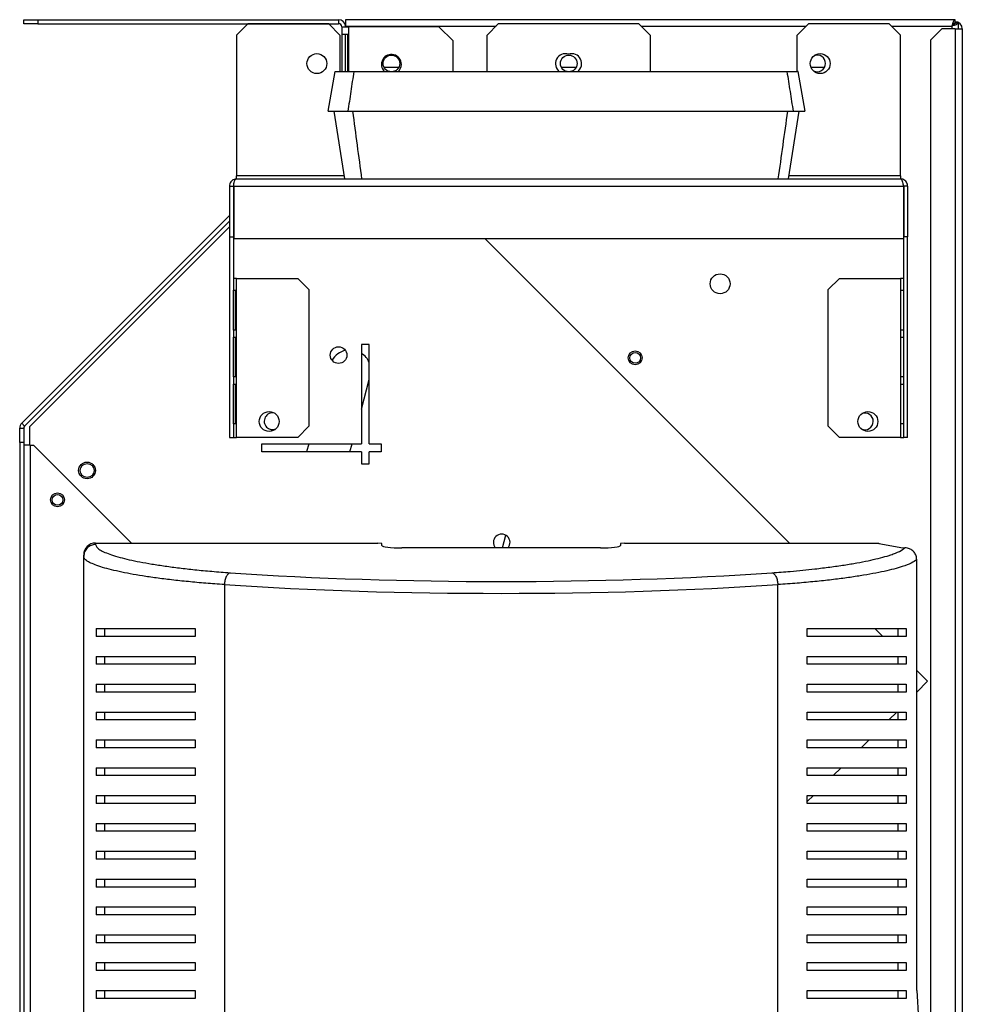
# Model space of a CAD drawing. Units: millimetres. Extents: x 258 to 4548, y 465 to 2573.
# Drawn here: x 4311 to 4548, y 1600 to 1847 of the extents above; entities that cross this region are included whole.
import ezdxf

# ---------------------------------------------------------------- set-up
doc = ezdxf.new("R2010")
doc.units = ezdxf.units.MM

msp = doc.modelspace()

# ---------------------------------------------------------------- linework, layer by layer
at = {"color": 7, "linetype": 'Continuous', "lineweight": 25}
for p, q in [((4311.61, 1846.15), (4311.61, 1847.15)), ((4311.61, 1847.15), (4315.14, 1847.15)), ((4315.14, 1847.15), (4315.14, 1846.15)), ((4315.14, 1847.15), (4390.81, 1847.15)), ((4390.81, 1847.15), (4390.81, 1846.15)), ((4392.6, 1847.15), (4392.6, 1845.55)), ((4545.9, 1847.15), (4392.6, 1847.15)), ((4545.9, 1846.35), (4545.9, 1847.15)), ((4315.14, 1846.15), (4311.61, 1846.15)), ((4315.14, 1846.15), (4390.81, 1846.15)), ((4367.99, 1846.11), (4365.16, 1843.28)), ((4388.33, 1846.11), (4367.99, 1846.11)), ((4391.16, 1843.28), (4388.33, 1846.11)), ((4391.61, 1845.35), (4393.41, 1845.35)), ((4391.61, 1845.35), (4391.61, 1834.11)), ((4392.6, 1845.35), (4392.6, 1845.55)), ((4416.07, 1845.35), (4393.41, 1845.35)), ((4419.61, 1841.82), (4416.07, 1845.35)), ((4430.99, 1846.11), (4428.16, 1843.28)), ((4466.33, 1846.11), (4430.99, 1846.11)), ((4469.16, 1843.28), (4466.33, 1846.11)), ((4508.99, 1846.11), (4506.16, 1843.28)), ((4529.33, 1846.11), (4508.99, 1846.11)), ((4532.16, 1843.28), (4529.33, 1846.11)), ((4542.54, 1844.85), (4539.71, 1842.02)), ((4545.91, 1844.85), (4542.54, 1844.85)), ((4545.91, 1846.34), (4546.71, 1846.34)), ((4545.91, 1844.85), (4545.91, 1520.15)), ((4545.91, 1844.85), (4547.71, 1844.85)), ((4546.71, 1844.85), (4546.71, 1846.34)), ((4547.71, 1844.85), (4547.71, 1520.15)), ((4365.16, 1843.28), (4365.16, 1807.91)), ((4391.16, 1843.28), (4391.16, 1834.11)), ((4393.18, 1843.42), (4391.62, 1843.42)), ((4391.62, 1843.42), (4391.62, 1834.11)), ((4392.6, 1834.11), (4392.6, 1843.42)), ((4393.18, 1834.11), (4393.18, 1843.42)), ((4428.16, 1834.11), (4428.16, 1843.28)), ((4469.16, 1843.28), (4469.16, 1834.11)), ((4506.16, 1834.11), (4506.16, 1843.28)), ((4532.16, 1807.91), (4532.16, 1843.28)), ((4419.61, 1834.11), (4419.61, 1841.82)), ((4539.71, 1842.02), (4539.71, 1522.98)), ((4405.94, 1835.15), (4402.25, 1835.15)), ((4450.55, 1835.15), (4446.86, 1835.15)), ((4513.05, 1835.15), (4509.65, 1835.15)), ((4389.89, 1834.11), (4388.13, 1824.11)), ((4508.18, 1824.11), (4506.41, 1834.11)), ((4389.63, 1824.11), (4392.32, 1807.11)), ((4503.99, 1807.11), (4506.68, 1824.11)), ((4365.16, 1807.11), (4365.16, 1807.91)), ((4532.16, 1807.91), (4532.16, 1807.11)), ((4363.36, 1805.31), (4364.36, 1805.31)), ((4363.36, 1805.31), (4363.36, 1792.57)), ((4364.36, 1805.31), (4364.36, 1792.57)), ((4364.43, 1805.31), (4532.89, 1805.31)), ((4364.43, 1805.31), (4364.43, 1792.11)), ((4365.16, 1807.11), (4532.16, 1807.11)), ((4532.89, 1805.31), (4532.89, 1792.11)), ((4533.96, 1805.31), (4532.96, 1805.31)), ((4532.96, 1805.31), (4532.96, 1792.57)), ((4533.96, 1805.31), (4533.96, 1792.57)), ((4363.36, 1797.9), (4311.13, 1745.68)), ((4364.43, 1798.97), (4364.36, 1798.9)), ((4363.36, 1796.49), (4311.84, 1744.97)), ((4364.43, 1797.56), (4364.36, 1797.49)), ((4364.36, 1796.08), (4364.43, 1796.16)), ((4313.05, 1744.77), (4363.36, 1795.08)), ((4363.36, 1792.57), (4364.36, 1792.57)), ((4363.36, 1792.57), (4363.36, 1742.11)), ((4364.36, 1792.57), (4364.36, 1742.11)), ((4364.43, 1792.11), (4532.89, 1792.11)), ((4427.64, 1792.11), (4504.2, 1715.55)), ((4533.96, 1792.57), (4532.96, 1792.57)), ((4532.96, 1742.11), (4532.96, 1792.57)), ((4533.96, 1742.11), (4533.96, 1792.57)), ((4365.16, 1782.11), (4364.36, 1782.11)), ((4365.16, 1742.11), (4365.16, 1782.11)), ((4365.16, 1782.11), (4380.53, 1782.11)), ((4383.36, 1779.28), (4380.53, 1782.11)), ((4516.79, 1782.11), (4513.96, 1779.28)), ((4516.79, 1782.11), (4532.16, 1782.11)), ((4532.16, 1782.11), (4532.16, 1742.11)), ((4532.96, 1782.11), (4532.16, 1782.11)), ((4364.36, 1779.11), (4365.05, 1779.11)), ((4364.36, 1769.11), (4364.36, 1779.11)), ((4364.93, 1779.11), (4364.93, 1769.11)), ((4365.05, 1779.11), (4365.05, 1769.11)), ((4383.36, 1779.28), (4383.36, 1744.94)), ((4513.96, 1744.94), (4513.96, 1779.28)), ((4532.26, 1779.11), (4532.95, 1779.11)), ((4532.26, 1769.11), (4532.26, 1779.11)), ((4532.95, 1779.11), (4532.95, 1769.11)), ((4365.05, 1769.11), (4364.36, 1769.11)), ((4532.95, 1769.11), (4532.26, 1769.11)), ((4364.36, 1767.31), (4365.05, 1767.31)), ((4364.36, 1757.31), (4364.36, 1767.31)), ((4364.93, 1767.31), (4364.93, 1757.31)), ((4365.05, 1767.31), (4365.05, 1757.31)), ((4398.55, 1765.47), (4396.55, 1765.47)), ((4396.55, 1765.47), (4396.55, 1740.47)), ((4398.55, 1740.47), (4398.55, 1765.47)), ((4532.26, 1767.31), (4532.95, 1767.31)), ((4532.26, 1757.31), (4532.26, 1767.31)), ((4532.95, 1767.31), (4532.95, 1757.31)), ((4365.05, 1757.31), (4364.36, 1757.31)), ((4364.36, 1755.51), (4365.05, 1755.51)), ((4364.36, 1745.51), (4364.36, 1755.51)), ((4364.93, 1755.51), (4364.93, 1745.51)), ((4365.05, 1755.51), (4365.05, 1745.51)), ((4396.55, 1749.23), (4398.55, 1756.69)), ((4532.95, 1757.31), (4532.26, 1757.31)), ((4532.26, 1755.51), (4532.95, 1755.51)), ((4532.26, 1745.51), (4532.26, 1755.51)), ((4532.95, 1755.51), (4532.95, 1745.51)), ((4311.84, 1744.97), (4311.13, 1745.68)), ((4310.61, 1744.41), (4311.61, 1744.41)), ((4310.61, 1740.87), (4310.61, 1744.41)), ((4311.61, 1744.41), (4311.61, 1740.87)), ((4313.05, 1744.77), (4313.05, 1740.18)), ((4365.05, 1745.51), (4364.36, 1745.51)), ((4380.53, 1742.11), (4383.36, 1744.94)), ((4513.96, 1744.94), (4516.79, 1742.11)), ((4532.95, 1745.51), (4532.26, 1745.51)), ((4311.61, 1740.87), (4310.61, 1740.87)), ((4310.61, 1740.87), (4310.61, 1363.49)), ((4311.61, 1740.87), (4311.61, 1363.49)), ((4363.36, 1742.11), (4364.36, 1742.11)), ((4364.36, 1742.11), (4365.16, 1742.11)), ((4380.53, 1742.11), (4365.16, 1742.11)), ((4532.16, 1742.11), (4516.79, 1742.11)), ((4532.16, 1742.11), (4532.96, 1742.11)), ((4533.96, 1742.11), (4532.96, 1742.11)), ((4313.21, 1740.18), (4311.61, 1740.18)), ((4313.21, 1740.18), (4313.21, 1374.65)), ((4313.21, 1740.18), (4314.11, 1740.18)), ((4338.73, 1715.55), (4314.11, 1740.18)), ((4371.55, 1740.47), (4396.55, 1740.47)), ((4371.55, 1738.47), (4371.55, 1740.47)), ((4396.55, 1738.47), (4371.55, 1738.47)), ((4383.33, 1740.47), (4382.79, 1738.47)), ((4393.66, 1738.47), (4394.2, 1740.47)), ((4396.55, 1738.47), (4396.55, 1735.47)), ((4398.55, 1740.47), (4401.55, 1740.47)), ((4398.55, 1735.47), (4398.55, 1738.47)), ((4401.55, 1738.47), (4398.55, 1738.47)), ((4401.55, 1740.47), (4401.55, 1738.47)), ((4396.55, 1735.47), (4398.55, 1735.47)), ((4432.02, 1714.33), (4432.88, 1717.51)), ((4329.71, 1715.55), (4329.71, 1715.17)), ((4329.71, 1715.55), (4400.71, 1715.55)), ((4401.71, 1715.43), (4400.71, 1715.55)), ((4401.71, 1714.94), (4401.71, 1715.43)), ((4456.71, 1714.33), (4406.71, 1714.33)), ((4462.71, 1715.55), (4461.71, 1715.43)), ((4461.71, 1715.43), (4461.71, 1714.94)), ((4462.71, 1715.55), (4526.71, 1715.55)), ((4526.71, 1715.55), (4526.71, 1715.43)), ((4526.71, 1715.43), (4532.71, 1714.33)), ((4532.71, 1714.33), (4533.26, 1714.33)), ((4326.71, 1712.2), (4326.71, 1712.53)), ((4326.71, 1393.91), (4326.71, 1712.2)), ((4536.24, 1603.05), (4536.24, 1711.36)), ((4362.1, 1705.09), (4362.1, 1401.01)), ((4501.32, 1401.01), (4501.32, 1705.09)), ((4329.85, 1694.05), (4329.85, 1692.05)), ((4331.95, 1694.05), (4331.95, 1692.05)), ((4354.71, 1694.05), (4354.71, 1692.05)), ((4508.71, 1692.05), (4508.71, 1694.05)), ((4525.7, 1694.05), (4527.7, 1692.05)), ((4531.47, 1694.05), (4531.47, 1692.05)), ((4533.57, 1694.05), (4533.57, 1692.05)), ((4329.85, 1687.05), (4329.85, 1685.05)), ((4331.95, 1687.05), (4331.95, 1685.05)), ((4354.71, 1687.05), (4354.71, 1685.05)), ((4508.71, 1685.05), (4508.71, 1687.05)), ((4531.47, 1687.05), (4531.47, 1685.05)), ((4533.57, 1687.05), (4533.57, 1685.05)), ((4536.24, 1683.51), (4538.97, 1680.78)), ((4329.85, 1680.05), (4329.85, 1678.05)), ((4331.95, 1680.05), (4331.95, 1678.05)), ((4354.71, 1680.05), (4354.71, 1678.05)), ((4508.71, 1678.05), (4508.71, 1680.05)), ((4531.47, 1680.05), (4531.47, 1678.05)), ((4533.57, 1680.05), (4533.57, 1678.05)), ((4538.97, 1680.78), (4536.24, 1678.05)), ((4329.85, 1673.05), (4329.85, 1671.05)), ((4331.95, 1673.05), (4331.95, 1671.05)), ((4354.71, 1673.05), (4354.71, 1671.05)), ((4508.71, 1671.05), (4508.71, 1673.05)), ((4531.24, 1673.05), (4529.24, 1671.05)), ((4531.47, 1673.05), (4531.47, 1671.05)), ((4533.57, 1673.05), (4533.57, 1671.05)), ((4329.85, 1666.05), (4329.85, 1664.05)), ((4331.95, 1666.05), (4331.95, 1664.05)), ((4354.71, 1666.05), (4354.71, 1664.05)), ((4508.71, 1664.05), (4508.71, 1666.05)), ((4524.24, 1666.05), (4522.24, 1664.05)), ((4531.47, 1666.05), (4531.47, 1664.05)), ((4533.57, 1666.05), (4533.57, 1664.05)), ((4329.85, 1659.05), (4329.85, 1657.05)), ((4331.95, 1659.05), (4331.95, 1657.05)), ((4354.71, 1659.05), (4354.71, 1657.05)), ((4508.71, 1657.05), (4508.71, 1659.05)), ((4517.24, 1659.05), (4515.24, 1657.05)), ((4531.47, 1659.05), (4531.47, 1657.05)), ((4533.57, 1659.05), (4533.57, 1657.05)), ((4329.85, 1652.05), (4329.85, 1650.05)), ((4331.95, 1652.05), (4331.95, 1650.05)), ((4354.71, 1652.05), (4354.71, 1650.05)), ((4510.24, 1652.05), (4508.71, 1650.52)), ((4508.71, 1650.05), (4508.71, 1652.05)), ((4531.47, 1652.05), (4531.47, 1650.05)), ((4533.57, 1652.05), (4533.57, 1650.05)), ((4329.85, 1645.05), (4329.85, 1643.05)), ((4331.95, 1645.05), (4331.95, 1643.05)), ((4354.71, 1645.05), (4354.71, 1643.05)), ((4508.71, 1643.05), (4508.71, 1645.05)), ((4531.47, 1645.05), (4531.47, 1643.05)), ((4533.57, 1645.05), (4533.57, 1643.05)), ((4329.85, 1638.05), (4329.85, 1636.05)), ((4331.95, 1638.05), (4331.95, 1636.05)), ((4354.71, 1638.05), (4354.71, 1636.05)), ((4508.71, 1636.05), (4508.71, 1638.05)), ((4531.47, 1638.05), (4531.47, 1636.05)), ((4533.57, 1638.05), (4533.57, 1636.05)), ((4329.85, 1631.05), (4329.85, 1629.05)), ((4331.95, 1631.05), (4331.95, 1629.05)), ((4354.71, 1631.05), (4354.71, 1629.05)), ((4508.71, 1629.05), (4508.71, 1631.05)), ((4531.47, 1631.05), (4531.47, 1629.05)), ((4533.57, 1631.05), (4533.57, 1629.05)), ((4329.85, 1624.05), (4329.85, 1622.05)), ((4331.95, 1624.05), (4331.95, 1622.05)), ((4354.71, 1624.05), (4354.71, 1622.05)), ((4508.71, 1622.05), (4508.71, 1624.05)), ((4531.47, 1624.05), (4531.47, 1622.05)), ((4533.57, 1624.05), (4533.57, 1622.05)), ((4329.85, 1617.05), (4329.85, 1615.05)), ((4331.95, 1617.05), (4331.95, 1615.05)), ((4354.71, 1617.05), (4354.71, 1615.05)), ((4508.71, 1615.05), (4508.71, 1617.05)), ((4531.47, 1617.05), (4531.47, 1615.05)), ((4533.57, 1617.05), (4533.57, 1615.05)), ((4329.85, 1610.05), (4329.85, 1608.05)), ((4331.95, 1610.05), (4331.95, 1608.05)), ((4354.71, 1610.05), (4354.71, 1608.05)), ((4508.71, 1608.05), (4508.71, 1610.05)), ((4531.47, 1610.05), (4531.47, 1608.05)), ((4533.57, 1610.05), (4533.57, 1608.05)), ((4329.85, 1603.05), (4329.85, 1601.05)), ((4331.95, 1603.05), (4331.95, 1601.05)), ((4354.71, 1603.05), (4354.71, 1601.05)), ((4508.71, 1601.05), (4508.71, 1603.05)), ((4531.47, 1603.05), (4531.47, 1601.05)), ((4533.57, 1603.05), (4533.57, 1601.05)), ((4536.24, 1603.05), (4536.71, 1595.79))]:
    msp.add_line(p, q, dxfattribs=at)
at = {"color": 8, "linetype": 'Continuous', "lineweight": 25}
for p, q in [((4392.6, 1845.55), (4430.43, 1845.55)), ((4393.41, 1834.11), (4393.41, 1845.35)), ((4466.89, 1845.55), (4508.43, 1845.55)), ((4529.89, 1845.55), (4545.11, 1845.55)), ((4545.11, 1845.55), (4545.11, 1844.85)), ((4545.91, 1846.34), (4545.91, 1846.65)), ((4392.2, 1807.91), (4365.16, 1807.91)), ((4532.16, 1807.91), (4504.11, 1807.91))]:
    msp.add_line(p, q, dxfattribs=at)
at = {"color": 7, "linetype": 'Continuous', "lineweight": 25}
for centre, radius in [((4385.36, 1836.11), 2.5), ((4404.1, 1836.15), 2.1), ((4448.71, 1836.15), 2.1), ((4511.96, 1836.11), 2.5), ((4486.79, 1780.74), 2.5), ((4390.83, 1762.81), 2.1), ((4465.43, 1762.1), 1.75), ((4465.43, 1762.1), 1.35), ((4373.36, 1746.11), 2.5), ((4523.96, 1746.11), 2.5), ((4327.54, 1733.81), 2.1), ((4327.58, 1733.77), 1.75), ((4320.12, 1726.39), 1.75), ((4320.12, 1726.39), 1.35)]:
    msp.add_circle(centre, radius, dxfattribs=at)
for centre, radius, start, end in [((4390.81, 1845.35), 1.8, 6.3794, 90), ((4390.81, 1845.35), 0.8, 0, 90), ((4545.91, 1844.85), 1.8, 0, 90), ((4404.11, 1835.92), 2.5, 0, 226.7168), ((4447.86, 1836.11), 2.5, 71.3371, 234.5429), ((4449.46, 1836.11), 2.5, 305.4571, 108.6629), ((4511.21, 1836.15), 2.1, 0, 110.8052), ((4404.11, 1835.92), 2.5, 313.7574, 0), ((4511.21, 1836.15), 2.1, 243.089, 0), ((4393.7, 1758.88), 5.25, 102.561, 149.7016), ((4393.7, 1758.88), 5.25, 22.5154, 57.1239), ((4374.21, 1746.19), 2.1, 77.2397, 225), ((4523.21, 1746.15), 2.1, 0, 110.8052), ((4312.41, 1744.41), 1.8, 135, 180), ((4523.21, 1746.15), 2.1, 243.089, 0), ((4312.41, 1744.41), 0.8, 135, 180), ((4374.21, 1746.19), 2.1, 225, 292.9669), ((4431.84, 1715.68), 2.1, 320.0059, 219.9941)]:
    msp.add_arc(centre, radius, start, end, dxfattribs=at)
for centre, major_axis, ratio, start_param, end_param in [((4329.71, 1712.53), (0, 3.02), 0.992646, 0, 1.570796), ((4406.71, 1714.94), (5, 0), 0.121951, 3.141593, 4.712389), ((4456.71, 1714.94), (5, 0), 0.121951, 4.712389, 6.283185), ((4431.71, 1722.68), (137.79, 0), 0.121951, 4.195199, 5.229579), ((4431.71, 1719.7), (140.79, 0), 0.119353, 4.195199, 5.229579)]:
    msp.add_ellipse(centre, major_axis=major_axis, ratio=ratio, start_param=start_param, end_param=end_param, dxfattribs=at)
for points in [[(4545.11, 1845.55), (4545.17, 1845.76), (4545.3, 1846.18), (4545.5, 1846.71), (4545.7, 1847.08), (4545.83, 1847.13), (4545.9, 1847.15)], [(4545.11, 1845.55), (4545.17, 1845.66), (4545.3, 1845.87), (4545.5, 1846.13), (4545.7, 1846.32), (4545.83, 1846.34), (4545.9, 1846.35)], [(4329.71, 1715.17), (4329.31, 1715.13), (4328.53, 1715.04), (4327.54, 1714.35), (4326.84, 1713.37), (4326.75, 1712.59), (4326.71, 1712.2)], [(4363.58, 1708.07), (4363.4, 1707.99), (4363.03, 1707.84), (4362.56, 1707.14), (4362.21, 1706.19), (4362.13, 1705.46), (4362.1, 1705.09)], [(4499.83, 1708.07), (4500.02, 1707.99), (4500.38, 1707.84), (4500.85, 1707.14), (4501.2, 1706.19), (4501.28, 1705.46), (4501.32, 1705.09)]]:
    msp.add_open_spline(points, degree=3, dxfattribs=at)
for points, knots in [([(4546.71, 1846.34), (4546.69, 1846.28), (4546.65, 1846.16), (4546.35, 1845.99), (4545.9, 1845.81), (4545.46, 1845.66), (4545.19, 1845.58), (4545.11, 1845.55)], [0, 0, 0, 0, 0.225082, 0.450204, 0.675326, 0.900447, 1, 1, 1, 1]), ([(4545.91, 1846.34), (4545.89, 1846.27), (4545.86, 1846.13), (4545.66, 1845.92), (4545.39, 1845.73), (4545.2, 1845.61), (4545.11, 1845.55)], [0, 0, 0, 0, 0.2753481, 0.5294063, 0.7834073, 1, 1, 1, 1]), ([(4389.97, 1834.11), (4389.96, 1834.11), (4389.94, 1834.11), (4390.46, 1834.11), (4391.4, 1834.11), (4392.76, 1834.11), (4394.02, 1834.11), (4394.64, 1834.11)], [0, 0, 0, 0, 0.1391684, 0.353615, 0.5680626, 0.7840302, 1, 1, 1, 1]), ([(4394.64, 1834.11), (4394.4, 1832.45), (4393.9, 1829.11), (4393.4, 1825.78), (4393.16, 1824.11)], [0, 0, 0, 0, 0.5, 1, 1, 1, 1]), ([(4394.64, 1834.11), (4398.66, 1834.11), (4406.69, 1834.11), (4421.75, 1834.11), (4439.84, 1834.11), (4461.04, 1834.11), (4482.34, 1834.11), (4496.5, 1834.11), (4503.59, 1834.11)], [0, 0, 0, 0, 0.11142, 0.222976, 0.415352, 0.608467, 0.803853, 1, 1, 1, 1]), ([(4503.59, 1834.11), (4503.85, 1832.45), (4504.37, 1829.11), (4504.89, 1825.78), (4505.15, 1824.11)], [0, 0, 0, 0, 0.5, 1, 1, 1, 1]), ([(4503.59, 1834.11), (4504.1, 1834.11), (4505.11, 1834.11), (4506, 1834.11), (4506.43, 1834.11), (4506.37, 1834.11), (4506.35, 1834.11)], [0, 0, 0, 0, 0.290794, 0.582055, 0.872852, 1, 1, 1, 1]), ([(4388.21, 1824.11), (4388.19, 1824.11), (4388.15, 1824.11), (4388.64, 1824.11), (4389.62, 1824.11), (4391.09, 1824.11), (4392.47, 1824.11), (4393.16, 1824.11)], [0, 0, 0, 0, 0.1041427, 0.3272045, 0.5502674, 0.7751323, 1, 1, 1, 1]), ([(4393.16, 1824.11), (4397.17, 1824.11), (4405.2, 1824.11), (4420.49, 1824.11), (4435.45, 1824.11), (4450.01, 1824.11), (4461, 1824.11), (4472.03, 1824.11), (4483.09, 1824.11), (4494.14, 1824.11), (4501.48, 1824.11), (4505.15, 1824.11)], [0, 0, 0, 0, 0.1083537, 0.2168386, 0.4105976, 0.5078848, 0.6051719, 0.7036753, 0.8021789, 0.9010892, 1, 1, 1, 1]), ([(4396.7, 1807.11), (4396.32, 1809.95), (4395.56, 1815.61), (4394.8, 1821.28), (4394.42, 1824.11)], [0, 0, 0, 0, 0.5, 1, 1, 1, 1]), ([(4501.42, 1807.11), (4501.82, 1809.95), (4502.62, 1815.61), (4503.42, 1821.28), (4503.82, 1824.11)], [0, 0, 0, 0, 0.5, 1, 1, 1, 1]), ([(4505.15, 1824.11), (4505.68, 1824.11), (4506.73, 1824.11), (4507.68, 1824.11), (4508.17, 1824.11), (4508.13, 1824.11), (4508.12, 1824.11)], [0, 0, 0, 0, 0.280366, 0.561174, 0.841543, 1, 1, 1, 1]), ([(4365.16, 1807.11), (4364.94, 1807.09), (4364.51, 1807.05), (4363.94, 1806.69), (4363.54, 1806.18), (4363.37, 1805.69), (4363.36, 1805.4), (4363.36, 1805.31)], [0, 0, 0, 0, 0.238954, 0.476549, 0.701104, 0.912605, 1, 1, 1, 1]), ([(4364.46, 1805.7), (4364.46, 1805.7), (4364.41, 1805.64), (4364.37, 1805.51), (4364.36, 1805.37), (4364.36, 1805.31)], [0, 0, 0, 0, 0.025144, 0.586245, 1, 1, 1, 1]), ([(4364.43, 1805.31), (4364.44, 1805.52), (4364.46, 1805.96), (4364.61, 1806.56), (4364.8, 1806.92), (4364.99, 1807.09), (4365.1, 1807.1), (4365.16, 1807.11)], [0, 0, 0, 0, 0.2147252, 0.4509856, 0.7115513, 0.8523454, 1, 1, 1, 1]), ([(4532.16, 1807.11), (4532.24, 1807.08), (4532.42, 1807.03), (4532.62, 1806.61), (4532.78, 1806.01), (4532.85, 1805.54), (4532.89, 1805.31)], [0, 0, 0, 0, 0.261447, 0.51465, 0.760507, 1, 1, 1, 1]), ([(4533.96, 1805.31), (4533.94, 1805.49), (4533.91, 1805.85), (4533.66, 1806.35), (4533.26, 1806.77), (4532.73, 1807.06), (4532.35, 1807.09), (4532.16, 1807.11)], [0, 0, 0, 0, 0.176582, 0.370157, 0.573166, 0.787234, 1, 1, 1, 1]), ([(4532.96, 1805.31), (4532.95, 1805.39), (4532.94, 1805.54), (4532.88, 1805.69), (4532.82, 1805.75), (4532.81, 1805.76)], [0, 0, 0, 0, 0.453762, 0.904925, 1, 1, 1, 1]), ([(4329.71, 1715.17), (4329.77, 1714.95), (4329.88, 1714.5), (4330.73, 1713.84), (4331.98, 1713.2), (4333.68, 1712.56), (4335.75, 1711.95), (4338.13, 1711.36), (4340.81, 1710.8), (4343.82, 1710.27), (4347.14, 1709.75), (4350.75, 1709.28), (4354.67, 1708.83), (4358.91, 1708.42), (4362.02, 1708.19), (4363.58, 1708.07)], [0, 0, 0, 0, 0.0795107, 0.1560892, 0.2332339, 0.3119434, 0.3911147, 0.465982, 0.5412014, 0.6175219, 0.6942282, 0.7693619, 0.8449385, 0.9221265, 1, 1, 1, 1]), ([(4499.83, 1708.07), (4500.61, 1708.13), (4502.17, 1708.24), (4505.87, 1708.55), (4510.04, 1708.96), (4514.48, 1709.51), (4517.43, 1709.93), (4519.63, 1710.28), (4521.69, 1710.64), (4524.06, 1711.1), (4526.61, 1711.68), (4528.46, 1712.18), (4529.87, 1712.63), (4531.33, 1713.16), (4532.55, 1713.74), (4533.08, 1714.18), (4533.26, 1714.33)], [0, 0, 0, 0, 0.042657, 0.085424, 0.211465, 0.296825, 0.383294, 0.42669, 0.468642, 0.552789, 0.637766, 0.723593, 0.766653, 0.824577, 0.941208, 1, 1, 1, 1]), ([(4536.24, 1711.36), (4536.23, 1711.52), (4536.21, 1711.86), (4536.08, 1712.35), (4535.88, 1712.81), (4535.6, 1713.23), (4535.25, 1713.59), (4534.85, 1713.89), (4534.4, 1714.12), (4533.87, 1714.29), (4533.48, 1714.32), (4533.26, 1714.33)], [0, 0, 0, 0, 0.106174, 0.215401, 0.321585, 0.430894, 0.536281, 0.644744, 0.749834, 0.857937, 1, 1, 1, 1]), ([(4362.1, 1705.09), (4362.1, 1705.09), (4360.49, 1705.2), (4357.37, 1705.43), (4352.94, 1705.83), (4348.77, 1706.28), (4344.94, 1706.76), (4341.48, 1707.28), (4338.36, 1707.81), (4335.55, 1708.37), (4333.05, 1708.96), (4330.91, 1709.57), (4329.14, 1710.2), (4327.79, 1710.85), (4326.92, 1711.52), (4326.71, 1711.97), (4326.71, 1712.2), (4326.71, 1712.2)], [0, 0, 0, 0, 0.0000008, 0.0751503, 0.1509767, 0.2286284, 0.3067966, 0.3812566, 0.4560861, 0.532028, 0.6083403, 0.6850104, 0.7620966, 0.8406192, 0.9197135, 0.9999992, 1, 1, 1, 1]), ([(4536.24, 1711.36), (4535.83, 1711.06), (4535, 1710.47), (4532.9, 1709.69), (4530.55, 1709.01), (4528.1, 1708.42), (4525.28, 1707.85), (4522.12, 1707.31), (4518.65, 1706.79), (4514.85, 1706.3), (4510.7, 1705.85), (4506.19, 1705.44), (4502.98, 1705.2), (4501.32, 1705.09), (4501.32, 1705.09)], [0, 0, 0, 0, 0.116129, 0.233734, 0.317499, 0.401267, 0.486726, 0.572183, 0.656497, 0.740804, 0.827235, 0.913646, 0.999999, 1, 1, 1, 1]), ([(4329.85, 1694.05), (4330.58, 1694.05), (4332.05, 1694.05), (4334.97, 1694.05), (4338.41, 1694.05), (4342.74, 1694.05), (4348.04, 1694.05), (4352.47, 1694.05), (4354.71, 1694.05)], [0, 0, 0, 0, 0.149552, 0.300259, 0.454478, 0.609874, 0.803524, 1, 1, 1, 1]), ([(4508.71, 1694.05), (4510.42, 1694.05), (4513.86, 1694.05), (4518.5, 1694.05), (4522.77, 1694.05), (4526.85, 1694.05), (4530.65, 1694.05), (4532.59, 1694.05), (4533.57, 1694.05)], [0, 0, 0, 0, 0.1495924, 0.3006166, 0.455717, 0.6120637, 0.8048382, 1, 1, 1, 1]), ([(4354.71, 1692.05), (4352.99, 1692.05), (4349.55, 1692.05), (4344.91, 1692.05), (4340.64, 1692.05), (4336.56, 1692.05), (4332.76, 1692.05), (4330.82, 1692.05), (4329.85, 1692.05)], [0, 0, 0, 0, 0.149592, 0.300617, 0.455717, 0.612064, 0.804838, 1, 1, 1, 1]), ([(4533.57, 1692.05), (4532.84, 1692.05), (4531.37, 1692.05), (4528.44, 1692.05), (4525, 1692.05), (4520.67, 1692.05), (4515.37, 1692.05), (4510.94, 1692.05), (4508.71, 1692.05)], [0, 0, 0, 0, 0.149552, 0.300259, 0.454478, 0.609874, 0.803524, 1, 1, 1, 1]), ([(4329.85, 1687.05), (4330.58, 1687.05), (4332.05, 1687.05), (4334.97, 1687.05), (4338.41, 1687.05), (4342.74, 1687.05), (4348.04, 1687.05), (4352.47, 1687.05), (4354.71, 1687.05)], [0, 0, 0, 0, 0.149552, 0.300259, 0.454478, 0.609874, 0.803524, 1, 1, 1, 1]), ([(4508.71, 1687.05), (4510.42, 1687.05), (4513.86, 1687.05), (4518.5, 1687.05), (4522.77, 1687.05), (4526.85, 1687.05), (4530.65, 1687.05), (4532.59, 1687.05), (4533.57, 1687.05)], [0, 0, 0, 0, 0.1495924, 0.3006166, 0.455717, 0.6120637, 0.8048382, 1, 1, 1, 1]), ([(4354.71, 1685.05), (4352.99, 1685.05), (4349.55, 1685.05), (4344.91, 1685.05), (4340.64, 1685.05), (4336.56, 1685.05), (4332.76, 1685.05), (4330.82, 1685.05), (4329.85, 1685.05)], [0, 0, 0, 0, 0.149592, 0.300617, 0.455717, 0.612064, 0.804838, 1, 1, 1, 1]), ([(4533.57, 1685.05), (4532.84, 1685.05), (4531.37, 1685.05), (4528.44, 1685.05), (4525, 1685.05), (4520.67, 1685.05), (4515.37, 1685.05), (4510.94, 1685.05), (4508.71, 1685.05)], [0, 0, 0, 0, 0.149552, 0.300259, 0.454478, 0.609874, 0.803524, 1, 1, 1, 1]), ([(4329.85, 1680.05), (4330.58, 1680.05), (4332.05, 1680.05), (4334.97, 1680.05), (4338.41, 1680.05), (4342.74, 1680.05), (4348.04, 1680.05), (4352.47, 1680.05), (4354.71, 1680.05)], [0, 0, 0, 0, 0.149552, 0.300259, 0.454478, 0.609874, 0.803524, 1, 1, 1, 1]), ([(4508.71, 1680.05), (4510.42, 1680.05), (4513.86, 1680.05), (4518.5, 1680.05), (4522.77, 1680.05), (4526.85, 1680.05), (4530.65, 1680.05), (4532.59, 1680.05), (4533.57, 1680.05)], [0, 0, 0, 0, 0.149592, 0.300617, 0.455717, 0.612064, 0.804838, 1, 1, 1, 1]), ([(4354.71, 1678.05), (4352.99, 1678.05), (4349.55, 1678.05), (4344.91, 1678.05), (4340.64, 1678.05), (4336.56, 1678.05), (4332.76, 1678.05), (4330.82, 1678.05), (4329.85, 1678.05)], [0, 0, 0, 0, 0.149592, 0.300617, 0.455717, 0.612064, 0.804838, 1, 1, 1, 1]), ([(4533.57, 1678.05), (4532.84, 1678.05), (4531.37, 1678.05), (4528.44, 1678.05), (4525, 1678.05), (4520.67, 1678.05), (4515.37, 1678.05), (4510.94, 1678.05), (4508.71, 1678.05)], [0, 0, 0, 0, 0.149552, 0.300259, 0.454478, 0.609874, 0.803524, 1, 1, 1, 1]), ([(4329.85, 1673.05), (4330.58, 1673.05), (4332.05, 1673.05), (4334.97, 1673.05), (4338.41, 1673.05), (4342.74, 1673.05), (4348.04, 1673.05), (4352.47, 1673.05), (4354.71, 1673.05)], [0, 0, 0, 0, 0.149552, 0.300259, 0.454478, 0.609874, 0.803524, 1, 1, 1, 1]), ([(4508.71, 1673.05), (4510.42, 1673.05), (4513.86, 1673.05), (4518.5, 1673.05), (4522.77, 1673.05), (4526.85, 1673.05), (4530.65, 1673.05), (4532.59, 1673.05), (4533.57, 1673.05)], [0, 0, 0, 0, 0.149592, 0.300617, 0.455717, 0.612064, 0.804838, 1, 1, 1, 1]), ([(4354.71, 1671.05), (4352.99, 1671.05), (4349.55, 1671.05), (4344.91, 1671.05), (4340.64, 1671.05), (4336.56, 1671.05), (4332.76, 1671.05), (4330.82, 1671.05), (4329.85, 1671.05)], [0, 0, 0, 0, 0.149592, 0.300617, 0.455717, 0.612064, 0.804838, 1, 1, 1, 1]), ([(4533.57, 1671.05), (4532.84, 1671.05), (4531.37, 1671.05), (4528.44, 1671.05), (4525, 1671.05), (4520.67, 1671.05), (4515.37, 1671.05), (4510.94, 1671.05), (4508.71, 1671.05)], [0, 0, 0, 0, 0.149552, 0.300259, 0.454478, 0.609874, 0.803524, 1, 1, 1, 1]), ([(4329.85, 1666.05), (4330.58, 1666.05), (4332.05, 1666.05), (4334.97, 1666.05), (4338.41, 1666.05), (4342.74, 1666.05), (4348.04, 1666.05), (4352.47, 1666.05), (4354.71, 1666.05)], [0, 0, 0, 0, 0.149552, 0.300259, 0.454478, 0.609874, 0.803524, 1, 1, 1, 1]), ([(4354.71, 1664.05), (4352.99, 1664.05), (4349.55, 1664.05), (4344.91, 1664.05), (4340.64, 1664.05), (4336.56, 1664.05), (4332.76, 1664.05), (4330.82, 1664.05), (4329.85, 1664.05)], [0, 0, 0, 0, 0.1495924, 0.3006166, 0.455717, 0.6120637, 0.8048382, 1, 1, 1, 1]), ([(4508.71, 1666.05), (4510.42, 1666.05), (4513.86, 1666.05), (4518.5, 1666.05), (4522.77, 1666.05), (4526.85, 1666.05), (4530.65, 1666.05), (4532.59, 1666.05), (4533.57, 1666.05)], [0, 0, 0, 0, 0.149592, 0.300617, 0.455717, 0.612064, 0.804838, 1, 1, 1, 1]), ([(4533.57, 1664.05), (4532.84, 1664.05), (4531.37, 1664.05), (4528.44, 1664.05), (4525, 1664.05), (4520.67, 1664.05), (4515.37, 1664.05), (4510.94, 1664.05), (4508.71, 1664.05)], [0, 0, 0, 0, 0.149552, 0.300259, 0.454478, 0.609874, 0.803524, 1, 1, 1, 1]), ([(4329.85, 1659.05), (4330.58, 1659.05), (4332.05, 1659.05), (4334.97, 1659.05), (4338.41, 1659.05), (4342.74, 1659.05), (4348.04, 1659.05), (4352.47, 1659.05), (4354.71, 1659.05)], [0, 0, 0, 0, 0.149552, 0.300259, 0.454478, 0.609874, 0.803524, 1, 1, 1, 1]), ([(4508.71, 1659.05), (4510.42, 1659.05), (4513.86, 1659.05), (4518.5, 1659.05), (4522.77, 1659.05), (4526.85, 1659.05), (4530.65, 1659.05), (4532.59, 1659.05), (4533.57, 1659.05)], [0, 0, 0, 0, 0.149592, 0.300617, 0.455717, 0.612064, 0.804838, 1, 1, 1, 1]), ([(4354.71, 1657.05), (4352.99, 1657.05), (4349.55, 1657.05), (4344.91, 1657.05), (4340.64, 1657.05), (4336.56, 1657.05), (4332.76, 1657.05), (4330.82, 1657.05), (4329.85, 1657.05)], [0, 0, 0, 0, 0.149592, 0.300617, 0.455717, 0.612064, 0.804838, 1, 1, 1, 1]), ([(4533.57, 1657.05), (4532.84, 1657.05), (4531.37, 1657.05), (4528.44, 1657.05), (4525, 1657.05), (4520.67, 1657.05), (4515.37, 1657.05), (4510.94, 1657.05), (4508.71, 1657.05)], [0, 0, 0, 0, 0.1495517, 0.3002592, 0.4544775, 0.6098738, 0.8035239, 1, 1, 1, 1]), ([(4329.85, 1652.05), (4330.58, 1652.05), (4332.05, 1652.05), (4334.97, 1652.05), (4338.41, 1652.05), (4342.74, 1652.05), (4348.04, 1652.05), (4352.47, 1652.05), (4354.71, 1652.05)], [0, 0, 0, 0, 0.149552, 0.300259, 0.454478, 0.609874, 0.803524, 1, 1, 1, 1]), ([(4508.71, 1652.05), (4510.42, 1652.05), (4513.86, 1652.05), (4518.5, 1652.05), (4522.77, 1652.05), (4526.85, 1652.05), (4530.65, 1652.05), (4532.59, 1652.05), (4533.57, 1652.05)], [0, 0, 0, 0, 0.149592, 0.300617, 0.455717, 0.612064, 0.804838, 1, 1, 1, 1]), ([(4354.71, 1650.05), (4352.99, 1650.05), (4349.55, 1650.05), (4344.91, 1650.05), (4340.64, 1650.05), (4336.56, 1650.05), (4332.76, 1650.05), (4330.82, 1650.05), (4329.85, 1650.05)], [0, 0, 0, 0, 0.149592, 0.300617, 0.455717, 0.612064, 0.804838, 1, 1, 1, 1]), ([(4533.57, 1650.05), (4532.84, 1650.05), (4531.37, 1650.05), (4528.44, 1650.05), (4525, 1650.05), (4520.67, 1650.05), (4515.37, 1650.05), (4510.94, 1650.05), (4508.71, 1650.05)], [0, 0, 0, 0, 0.149552, 0.300259, 0.454478, 0.609874, 0.803524, 1, 1, 1, 1]), ([(4329.85, 1645.05), (4330.58, 1645.05), (4332.05, 1645.05), (4334.97, 1645.05), (4338.41, 1645.05), (4342.74, 1645.05), (4348.04, 1645.05), (4352.47, 1645.05), (4354.71, 1645.05)], [0, 0, 0, 0, 0.149552, 0.300259, 0.454478, 0.609874, 0.803524, 1, 1, 1, 1]), ([(4508.71, 1645.05), (4510.42, 1645.05), (4513.86, 1645.05), (4518.5, 1645.05), (4522.77, 1645.05), (4526.85, 1645.05), (4530.65, 1645.05), (4532.59, 1645.05), (4533.57, 1645.05)], [0, 0, 0, 0, 0.149592, 0.300617, 0.455717, 0.612064, 0.804838, 1, 1, 1, 1]), ([(4354.71, 1643.05), (4352.99, 1643.05), (4349.55, 1643.05), (4344.91, 1643.05), (4340.64, 1643.05), (4336.56, 1643.05), (4332.76, 1643.05), (4330.82, 1643.05), (4329.85, 1643.05)], [0, 0, 0, 0, 0.149592, 0.300617, 0.455717, 0.612064, 0.804838, 1, 1, 1, 1]), ([(4533.57, 1643.05), (4532.84, 1643.05), (4531.37, 1643.05), (4528.44, 1643.05), (4525, 1643.05), (4520.67, 1643.05), (4515.37, 1643.05), (4510.94, 1643.05), (4508.71, 1643.05)], [0, 0, 0, 0, 0.149552, 0.300259, 0.454478, 0.609874, 0.803524, 1, 1, 1, 1]), ([(4329.85, 1638.05), (4330.58, 1638.05), (4332.05, 1638.05), (4334.97, 1638.05), (4338.41, 1638.05), (4342.74, 1638.05), (4348.04, 1638.05), (4352.47, 1638.05), (4354.71, 1638.05)], [0, 0, 0, 0, 0.1495517, 0.3002592, 0.4544775, 0.6098738, 0.8035239, 1, 1, 1, 1]), ([(4508.71, 1638.05), (4510.42, 1638.05), (4513.86, 1638.05), (4518.5, 1638.05), (4522.77, 1638.05), (4526.85, 1638.05), (4530.65, 1638.05), (4532.59, 1638.05), (4533.57, 1638.05)], [0, 0, 0, 0, 0.149592, 0.300617, 0.455717, 0.612064, 0.804838, 1, 1, 1, 1]), ([(4354.71, 1636.05), (4352.99, 1636.05), (4349.55, 1636.05), (4344.91, 1636.05), (4340.64, 1636.05), (4336.56, 1636.05), (4332.76, 1636.05), (4330.82, 1636.05), (4329.85, 1636.05)], [0, 0, 0, 0, 0.149592, 0.300617, 0.455717, 0.612064, 0.804838, 1, 1, 1, 1]), ([(4533.57, 1636.05), (4532.84, 1636.05), (4531.37, 1636.05), (4528.44, 1636.05), (4525, 1636.05), (4520.67, 1636.05), (4515.37, 1636.05), (4510.94, 1636.05), (4508.71, 1636.05)], [0, 0, 0, 0, 0.149552, 0.300259, 0.454478, 0.609874, 0.803524, 1, 1, 1, 1]), ([(4329.85, 1631.05), (4330.58, 1631.05), (4332.05, 1631.05), (4334.97, 1631.05), (4338.41, 1631.05), (4342.74, 1631.05), (4348.04, 1631.05), (4352.47, 1631.05), (4354.71, 1631.05)], [0, 0, 0, 0, 0.149552, 0.300259, 0.454478, 0.609874, 0.803524, 1, 1, 1, 1]), ([(4508.71, 1631.05), (4510.42, 1631.05), (4513.86, 1631.05), (4518.5, 1631.05), (4522.77, 1631.05), (4526.85, 1631.05), (4530.65, 1631.05), (4532.59, 1631.05), (4533.57, 1631.05)], [0, 0, 0, 0, 0.149592, 0.300617, 0.455717, 0.612064, 0.804838, 1, 1, 1, 1]), ([(4354.71, 1629.05), (4352.99, 1629.05), (4349.55, 1629.05), (4344.91, 1629.05), (4340.64, 1629.05), (4336.56, 1629.05), (4332.76, 1629.05), (4330.82, 1629.05), (4329.85, 1629.05)], [0, 0, 0, 0, 0.149592, 0.300617, 0.455717, 0.612064, 0.804838, 1, 1, 1, 1]), ([(4533.57, 1629.05), (4532.84, 1629.05), (4531.37, 1629.05), (4528.44, 1629.05), (4525, 1629.05), (4520.67, 1629.05), (4515.37, 1629.05), (4510.94, 1629.05), (4508.71, 1629.05)], [0, 0, 0, 0, 0.149552, 0.300259, 0.454478, 0.609874, 0.803524, 1, 1, 1, 1]), ([(4329.85, 1624.05), (4330.58, 1624.05), (4332.05, 1624.05), (4334.97, 1624.05), (4338.41, 1624.05), (4342.74, 1624.05), (4348.04, 1624.05), (4352.47, 1624.05), (4354.71, 1624.05)], [0, 0, 0, 0, 0.149552, 0.300259, 0.454478, 0.609874, 0.803524, 1, 1, 1, 1]), ([(4354.71, 1622.05), (4352.99, 1622.05), (4349.55, 1622.05), (4344.91, 1622.05), (4340.64, 1622.05), (4336.56, 1622.05), (4332.76, 1622.05), (4330.82, 1622.05), (4329.85, 1622.05)], [0, 0, 0, 0, 0.149592, 0.300617, 0.455717, 0.612064, 0.804838, 1, 1, 1, 1]), ([(4508.71, 1624.05), (4510.42, 1624.05), (4513.86, 1624.05), (4518.5, 1624.05), (4522.77, 1624.05), (4526.85, 1624.05), (4530.65, 1624.05), (4532.59, 1624.05), (4533.57, 1624.05)], [0, 0, 0, 0, 0.1495924, 0.3006166, 0.455717, 0.6120637, 0.8048382, 1, 1, 1, 1]), ([(4533.57, 1622.05), (4532.84, 1622.05), (4531.37, 1622.05), (4528.44, 1622.05), (4525, 1622.05), (4520.67, 1622.05), (4515.37, 1622.05), (4510.94, 1622.05), (4508.71, 1622.05)], [0, 0, 0, 0, 0.149552, 0.300259, 0.454478, 0.609874, 0.803524, 1, 1, 1, 1]), ([(4329.85, 1617.05), (4330.58, 1617.05), (4332.05, 1617.05), (4334.97, 1617.05), (4338.41, 1617.05), (4342.74, 1617.05), (4348.04, 1617.05), (4352.47, 1617.05), (4354.71, 1617.05)], [0, 0, 0, 0, 0.1495517, 0.3002592, 0.4544775, 0.6098738, 0.8035239, 1, 1, 1, 1]), ([(4508.71, 1617.05), (4510.42, 1617.05), (4513.86, 1617.05), (4518.5, 1617.05), (4522.77, 1617.05), (4526.85, 1617.05), (4530.65, 1617.05), (4532.59, 1617.05), (4533.57, 1617.05)], [0, 0, 0, 0, 0.149592, 0.300617, 0.455717, 0.612064, 0.804838, 1, 1, 1, 1]), ([(4354.71, 1615.05), (4352.99, 1615.05), (4349.55, 1615.05), (4344.91, 1615.05), (4340.64, 1615.05), (4336.56, 1615.05), (4332.76, 1615.05), (4330.82, 1615.05), (4329.85, 1615.05)], [0, 0, 0, 0, 0.149592, 0.300617, 0.455717, 0.612064, 0.804838, 1, 1, 1, 1]), ([(4533.57, 1615.05), (4532.84, 1615.05), (4531.37, 1615.05), (4528.44, 1615.05), (4525, 1615.05), (4520.67, 1615.05), (4515.37, 1615.05), (4510.94, 1615.05), (4508.71, 1615.05)], [0, 0, 0, 0, 0.1495517, 0.3002592, 0.4544775, 0.6098738, 0.8035239, 1, 1, 1, 1]), ([(4329.85, 1610.05), (4330.58, 1610.05), (4332.05, 1610.05), (4334.97, 1610.05), (4338.41, 1610.05), (4342.74, 1610.05), (4348.04, 1610.05), (4352.47, 1610.05), (4354.71, 1610.05)], [0, 0, 0, 0, 0.1495517, 0.3002592, 0.4544775, 0.6098738, 0.8035239, 1, 1, 1, 1]), ([(4508.71, 1610.05), (4510.42, 1610.05), (4513.86, 1610.05), (4518.5, 1610.05), (4522.77, 1610.05), (4526.85, 1610.05), (4530.65, 1610.05), (4532.59, 1610.05), (4533.57, 1610.05)], [0, 0, 0, 0, 0.149592, 0.300617, 0.455717, 0.612064, 0.804838, 1, 1, 1, 1]), ([(4354.71, 1608.05), (4352.99, 1608.05), (4349.55, 1608.05), (4344.91, 1608.05), (4340.64, 1608.05), (4336.56, 1608.05), (4332.76, 1608.05), (4330.82, 1608.05), (4329.85, 1608.05)], [0, 0, 0, 0, 0.149592, 0.300617, 0.455717, 0.612064, 0.804838, 1, 1, 1, 1]), ([(4533.57, 1608.05), (4532.84, 1608.05), (4531.37, 1608.05), (4528.44, 1608.05), (4525, 1608.05), (4520.67, 1608.05), (4515.37, 1608.05), (4510.94, 1608.05), (4508.71, 1608.05)], [0, 0, 0, 0, 0.1495517, 0.3002592, 0.4544775, 0.6098738, 0.8035239, 1, 1, 1, 1]), ([(4329.85, 1603.05), (4330.58, 1603.05), (4332.05, 1603.05), (4334.97, 1603.05), (4338.41, 1603.05), (4342.74, 1603.05), (4348.04, 1603.05), (4352.47, 1603.05), (4354.71, 1603.05)], [0, 0, 0, 0, 0.149552, 0.300259, 0.454478, 0.609874, 0.803524, 1, 1, 1, 1]), ([(4508.71, 1603.05), (4510.42, 1603.05), (4513.86, 1603.05), (4518.5, 1603.05), (4522.77, 1603.05), (4526.85, 1603.05), (4530.65, 1603.05), (4532.59, 1603.05), (4533.57, 1603.05)], [0, 0, 0, 0, 0.149592, 0.300617, 0.455717, 0.612064, 0.804838, 1, 1, 1, 1]), ([(4354.71, 1601.05), (4352.99, 1601.05), (4349.55, 1601.05), (4344.91, 1601.05), (4340.64, 1601.05), (4336.56, 1601.05), (4332.76, 1601.05), (4330.82, 1601.05), (4329.85, 1601.05)], [0, 0, 0, 0, 0.149592, 0.300617, 0.455717, 0.612064, 0.804838, 1, 1, 1, 1]), ([(4533.57, 1601.05), (4532.84, 1601.05), (4531.37, 1601.05), (4528.44, 1601.05), (4525, 1601.05), (4520.67, 1601.05), (4515.37, 1601.05), (4510.94, 1601.05), (4508.71, 1601.05)], [0, 0, 0, 0, 0.1495517, 0.3002592, 0.4544775, 0.6098738, 0.8035239, 1, 1, 1, 1])]:
    msp.add_open_spline(points, degree=3, knots=knots, dxfattribs=at)

doc.saveas('drawing.dxf')
